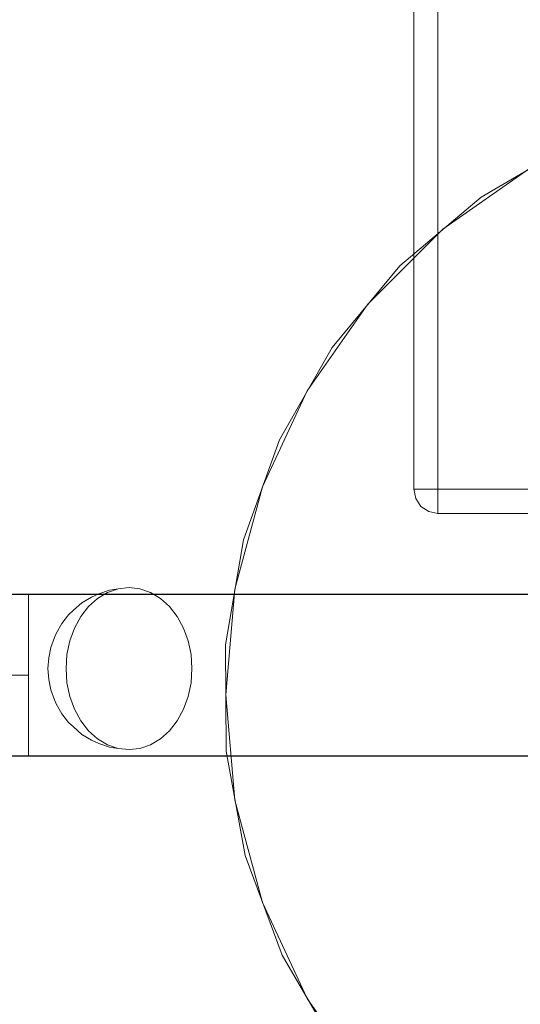
# Model space of a CAD drawing. Units: millimetres. Extents: x 23410 to 31236, y 6208 to 11879.
# Drawn here: x 26603 to 26727, y 8601 to 8844 of the extents above; entities that cross this region are included whole.
import ezdxf

# ---------------------------------------------------------------- set-up
doc = ezdxf.new("R2010")
doc.units = ezdxf.units.MM
doc.header["$MEASUREMENT"] = 0
doc.linetypes.add('Wipeout_Contour', pattern=[1000, 0, -1000])
doc.layers.add('STREFA', color=7, linetype='Continuous')
doc.layers.add('STREFA_Nr_pióra__7', color=7, linetype='Continuous', lineweight=18)
doc.layers.add('ZESTAW_Nr_pióra__7', color=7, linetype='Continuous', lineweight=18)
doc.styles.add('GENERATED_STYLE_1', font='txt')
doc.dimstyles.new('GENERATED_STYLE__1', dxfattribs={"dimtxt": 150, "dimasz": 47.5, "dimexe": 0.18, "dimexo": 300, "dimgap": 0.09, "dimtad": 1, "dimtih": 1, "dimtoh": 1, "dimlfac": 0.1, "dimzin": 0, "dimdsep": 46, "dimtxsty": 'GENERATED_STYLE_1', "dimblk": 'ARROWHEAD_6', "dimblk1": 'ARROWHEAD_6', "dimblk2": 'ARROWHEAD_6', "dimcen": 0.09, "dimclrd": 7, "dimclre": 7, "dimclrt": 7, "dimazin": 0, "dimtfac": 1, "dimtdec": 4, "dimtmove": 0, "dimatfit": 3, "dimfxl": 0, "dimtolj": 1, "dimtzin": 0, "dimarcsym": 0})

# ---------------------------------------------------------------- blocks, each defined once
blk = doc.blocks.new('*D1')
at = {"layer": 'STREFA_Nr_pióra__7', "linetype": 'Continuous'}
for p, q in [((23447.38, 6208.49), (23447.38, 9604.95)), ((30537.24, 6208.49), (30537.24, 8906.09)), ((23472.38, 6280.36), (23422.38, 6230.36)), ((30512.24, 6230.36), (30562.24, 6280.36)), ((23409.88, 6255.36), (23447.38, 6255.36)), ((23447.38, 6255.36), (30537.24, 6255.36)), ((30537.24, 6255.36), (30574.74, 6255.36))]:
    blk.add_line(p, q, dxfattribs=at)
at = {"color": 254, "linetype": 'Wipeout_Contour', "lineweight": 0, "ltscale": 110927.279539}
blk.add_wipeout([(26656.33, 6262.75), (27328.29, 6262.75), (27328.29, 6457.97), (26656.33, 6457.97)], dxfattribs=at).dxf.layer = 'STREFA'
at = {"layer": 'STREFA_Nr_pióra__7', "insert": (26678.94, 6285.36), "char_height": 150, "attachment_point": 7, "style": 'GENERATED_STYLE_1'}
blk.add_mtext('\\A1;{\\fArial|b0|i0|c238|p38;708,99}', dxfattribs=at)
blk = doc.blocks.new('ARROWHEAD_6')
at = {"color": 0, "linetype": 'Continuous', "lineweight": 0}
for p, q in [((-0.5, -0.5), (0.5, 0.5)), ((0, 0), (-1, 0))]:
    blk.add_line(p, q, dxfattribs=at)

msp = doc.modelspace()

# ---------------------------------------------------------------- linework, layer by layer
at = {"layer": 'ZESTAW_Nr_pióra__7', "linetype": 'Continuous'}
for p, q in [((26700.563, 9435.976), (26700.563, 8727.889)), ((26706.52, 9435.976), (26706.52, 8727.889)), ((26739.796, 8813.281), (26717.139, 8800.044)), ((26729.119, 8807.083), (26707.701, 8792.086)), ((26717.139, 8800.044), (26697.125, 8783.073)), ((26707.701, 8792.086), (26689.212, 8773.597)), ((26697.125, 8783.073), (26680.362, 8762.885)), ((26689.212, 8773.597), (26674.215, 8752.179)), ((26680.362, 8762.885), (26667.36, 8740.093)), ((26674.215, 8752.179), (26663.165, 8728.482)), ((26667.36, 8740.093), (26658.513, 8715.39)), ((26663.165, 8728.482), (26656.398, 8703.226)), ((26700.563, 8727.889), (26701.017, 8725.61)), ((26701.017, 8727.889), (26700.563, 8727.889)), ((26702.308, 8727.889), (26701.017, 8727.889)), ((26704.241, 8727.889), (26702.308, 8727.889)), ((26706.52, 8727.889), (26704.241, 8727.889)), ((26706.52, 8727.889), (26706.52, 8725.61)), ((26894.598, 8727.889), (26706.52, 8727.889)), ((26701.017, 8725.61), (26702.308, 8723.677)), ((26706.52, 8725.61), (26706.52, 8723.677)), ((26702.308, 8723.677), (26704.241, 8722.386)), ((26704.241, 8722.386), (26706.52, 8721.932)), ((26706.52, 8723.677), (26706.52, 8722.386)), ((26706.52, 8722.386), (26706.52, 8721.932)), ((26706.52, 8721.932), (26894.598, 8721.932)), ((26658.513, 8715.39), (26654.089, 8689.525)), ((26624.934, 8702.412), (26622.478, 8700.938)), ((26625.406, 8703.015), (26622.829, 8702.126)), ((26627.551, 8703.314), (26624.934, 8702.412)), ((26625.406, 8703.015), (26627.551, 8703.314)), ((26630.25, 8703.618), (26627.551, 8703.314)), ((26632.949, 8703.314), (26630.25, 8703.618)), ((26635.566, 8702.412), (26632.949, 8703.314)), ((26638.021, 8700.938), (26635.566, 8702.412)), ((26656.398, 8703.226), (26654.119, 8677.179)), ((26514.201, 8702.032), (27209.08, 8701.963)), ((26514.201, 8701.932), (27209.08, 8701.863)), ((26605.459, 8700.843), (26605.458, 8700.621)), ((26605.458, 8700.621), (26605.458, 8700.381)), ((26605.458, 8700.381), (26605.458, 8700.122)), ((26605.458, 8700.122), (26605.458, 8699.846)), ((26605.459, 8702.016), (26605.459, 8701.986)), ((26759.042, 8701.988), (26605.459, 8702.006)), ((26605.459, 8701.986), (26605.459, 8701.937)), ((26605.459, 8701.937), (26605.459, 8701.868)), ((26759.042, 8701.888), (26605.459, 8701.906)), ((26605.459, 8701.868), (26605.459, 8701.779)), ((26605.459, 8701.779), (26605.459, 8701.671)), ((26605.459, 8701.671), (26605.459, 8701.544)), ((26605.459, 8701.544), (26605.459, 8701.397)), ((26605.459, 8701.397), (26605.459, 8701.232)), ((26605.459, 8701.232), (26605.459, 8701.047)), ((26605.459, 8701.047), (26605.459, 8700.843)), ((26620.95, 8701.278), (26618.642, 8699.894)), ((26622.478, 8700.938), (26620.259, 8698.939)), ((26620.95, 8701.278), (26622.829, 8702.126)), ((26640.241, 8698.939), (26638.021, 8700.938)), ((26605.458, 8699.846), (26605.458, 8699.552)), ((26605.458, 8699.552), (26605.458, 8699.24)), ((26605.458, 8699.24), (26605.458, 8698.912)), ((26605.458, 8698.912), (26605.458, 8698.567)), ((26605.458, 8698.567), (26605.458, 8698.206)), ((26605.458, 8698.206), (26605.458, 8697.829)), ((26605.458, 8697.829), (26605.458, 8697.436)), ((26615.304, 8696.886), (26616.557, 8698.015)), ((26618.642, 8699.894), (26616.557, 8698.015)), ((26620.259, 8698.939), (26618.343, 8696.474)), ((26642.156, 8696.474), (26640.241, 8698.939)), ((26605.458, 8697.436), (26605.458, 8697.028)), ((26605.458, 8697.028), (26605.458, 8696.605)), ((26605.458, 8696.605), (26605.458, 8696.168)), ((26605.458, 8696.168), (26605.458, 8695.717)), ((26605.458, 8695.717), (26605.458, 8695.252)), ((26605.458, 8695.252), (26605.458, 8694.774)), ((26615.304, 8696.886), (26613.645, 8694.751)), ((26618.343, 8696.474), (26616.789, 8693.618)), ((26643.71, 8693.618), (26642.156, 8696.474)), ((26605.458, 8694.774), (26605.458, 8694.284)), ((26605.458, 8694.284), (26605.458, 8693.781)), ((26605.458, 8693.781), (26605.458, 8693.267)), ((26605.458, 8693.267), (26605.458, 8692.742)), ((26605.458, 8692.742), (26605.458, 8692.206)), ((26613.645, 8694.751), (26612.299, 8692.278)), ((26616.789, 8693.618), (26615.644, 8690.458)), ((26644.855, 8690.458), (26643.71, 8693.618)), ((26605.458, 8692.206), (26605.457, 8691.661)), ((26605.457, 8691.661), (26605.457, 8691.641)), ((26605.457, 8691.661), (26605.457, 8691.105)), ((26605.457, 8691.105), (26605.457, 8691.086)), ((26605.457, 8691.105), (26605.457, 8690.541)), ((26605.457, 8690.541), (26605.457, 8690.522)), ((26605.457, 8690.541), (26605.457, 8689.969)), ((26611.848, 8691.278), (26610.971, 8688.858)), ((26611.848, 8691.278), (26612.299, 8692.278)), ((26615.644, 8690.458), (26614.943, 8687.091)), ((26645.557, 8687.091), (26644.855, 8690.458)), ((26605.457, 8689.969), (26605.457, 8689.949)), ((26605.457, 8689.969), (26605.457, 8689.388)), ((26605.457, 8689.388), (26605.457, 8689.369)), ((26605.457, 8689.388), (26605.457, 8688.8)), ((26605.457, 8688.8), (26605.457, 8688.781)), ((26605.457, 8688.8), (26605.457, 8688.206)), ((26605.457, 8688.206), (26605.457, 8688.187)), ((26605.457, 8688.206), (26605.457, 8687.605)), ((26610.971, 8688.858), (26610.434, 8686.278)), ((26654.089, 8689.525), (26654.225, 8663.285)), ((26605.457, 8687.605), (26605.457, 8687.586)), ((26605.457, 8687.605), (26605.457, 8686.999)), ((26605.457, 8686.999), (26605.457, 8686.98)), ((26605.457, 8686.999), (26605.457, 8686.389)), ((26605.457, 8686.389), (26605.457, 8686.369)), ((26605.457, 8686.389), (26605.457, 8685.773)), ((26605.457, 8685.773), (26605.457, 8685.754)), ((26605.457, 8685.773), (26605.457, 8685.154)), ((26610.434, 8686.278), (26610.253, 8683.618)), ((26614.943, 8687.091), (26614.707, 8683.618)), ((26645.793, 8683.618), (26645.557, 8687.091)), ((26605.457, 8683.908), (26605.456, 8683.281)), ((26605.456, 8683.281), (26605.456, 8683.262)), ((26605.456, 8683.281), (26605.456, 8682.654)), ((26605.457, 8685.154), (26605.457, 8685.135)), ((26605.457, 8685.154), (26605.457, 8684.532)), ((26605.457, 8684.532), (26605.457, 8684.513)), ((26605.457, 8684.532), (26605.457, 8683.908)), ((26605.457, 8683.908), (26605.457, 8683.889)), ((26610.253, 8683.618), (26610.434, 8680.957)), ((26614.707, 8683.618), (26614.943, 8680.145)), ((26645.557, 8680.145), (26645.793, 8683.618)), ((26605.456, 8682.026), (26601.079, 8682.026)), ((26605.456, 8682.654), (26605.456, 8682.635)), ((26605.456, 8682.654), (26605.456, 8682.026)), ((26605.456, 8682.026), (26605.456, 8682.006)), ((26605.456, 8682.026), (26605.456, 8681.397)), ((26605.456, 8681.397), (26605.456, 8681.378)), ((26605.456, 8681.397), (26605.456, 8680.77)), ((26605.456, 8680.77), (26605.456, 8680.751)), ((26605.456, 8680.77), (26605.456, 8680.143)), ((26610.434, 8680.957), (26610.971, 8678.378)), ((26605.456, 8680.143), (26605.456, 8680.124)), ((26605.456, 8680.143), (26605.456, 8679.519)), ((26605.456, 8679.519), (26605.456, 8679.5)), ((26605.456, 8679.519), (26605.456, 8678.897)), ((26605.456, 8678.897), (26605.456, 8678.878)), ((26605.456, 8678.897), (26605.456, 8678.278)), ((26605.456, 8678.278), (26605.456, 8678.259)), ((26605.456, 8678.278), (26605.456, 8677.663)), ((26610.971, 8678.378), (26611.848, 8675.957)), ((26614.943, 8680.145), (26615.644, 8676.777)), ((26644.855, 8676.777), (26645.557, 8680.145)), ((26605.456, 8677.663), (26605.456, 8677.644)), ((26605.456, 8677.663), (26605.456, 8677.052)), ((26605.456, 8677.052), (26605.456, 8677.033)), ((26605.456, 8677.052), (26605.456, 8676.446)), ((26605.456, 8676.446), (26605.456, 8676.427)), ((26605.456, 8676.446), (26605.456, 8675.845)), ((26605.456, 8675.845), (26605.456, 8675.826)), ((26605.456, 8675.845), (26605.456, 8675.251)), ((26611.848, 8675.957), (26612.299, 8674.958)), ((26615.644, 8676.777), (26616.789, 8673.618)), ((26643.71, 8673.618), (26644.855, 8676.777)), ((26654.119, 8677.179), (26656.398, 8651.132)), ((26605.456, 8675.251), (26605.455, 8674.663)), ((26605.455, 8674.663), (26605.455, 8674.644)), ((26605.455, 8674.663), (26605.455, 8674.083)), ((26605.455, 8674.083), (26605.455, 8674.063)), ((26605.455, 8674.083), (26605.455, 8673.51)), ((26605.455, 8673.51), (26605.455, 8673.491)), ((26605.455, 8673.51), (26605.455, 8672.946)), ((26605.456, 8675.251), (26605.456, 8675.232)), ((26612.299, 8674.958), (26613.645, 8672.484)), ((26616.789, 8673.618), (26618.343, 8670.762)), ((26642.156, 8670.762), (26643.71, 8673.618)), ((26605.455, 8672.946), (26605.455, 8672.927)), ((26605.455, 8672.946), (26605.455, 8672.391)), ((26605.455, 8672.391), (26605.455, 8672.371)), ((26605.455, 8672.391), (26605.455, 8671.845)), ((26605.455, 8671.845), (26605.455, 8671.826)), ((26605.455, 8671.845), (26605.455, 8671.309)), ((26605.455, 8671.826), (26605.455, 8671.29)), ((26605.455, 8671.309), (26605.455, 8670.784)), ((26605.455, 8671.29), (26605.455, 8670.765)), ((26613.645, 8672.484), (26615.304, 8670.35)), ((26605.455, 8670.784), (26605.455, 8670.27)), ((26605.455, 8670.765), (26605.455, 8670.251)), ((26605.455, 8670.27), (26605.455, 8669.768)), ((26605.455, 8670.251), (26605.455, 8669.748)), ((26605.455, 8669.768), (26605.455, 8669.277)), ((26605.455, 8669.748), (26605.455, 8669.258)), ((26605.455, 8669.277), (26605.455, 8668.799)), ((26605.455, 8669.258), (26605.455, 8668.78)), ((26605.455, 8668.799), (26605.455, 8668.335)), ((26605.455, 8668.78), (26605.455, 8668.315)), ((26615.304, 8670.35), (26616.557, 8669.221)), ((26616.557, 8669.221), (26618.642, 8667.342)), ((26618.343, 8670.762), (26620.259, 8668.297)), ((26640.241, 8668.297), (26642.156, 8670.762)), ((26605.455, 8667.023), (26605.454, 8666.615)), ((26605.455, 8667.004), (26605.454, 8666.596)), ((26605.454, 8666.615), (26605.454, 8666.223)), ((26605.454, 8666.596), (26605.454, 8666.203)), ((26605.454, 8666.223), (26605.454, 8665.845)), ((26605.454, 8666.203), (26605.454, 8665.826)), ((26605.455, 8668.335), (26605.455, 8667.884)), ((26605.455, 8668.315), (26605.455, 8667.864)), ((26605.455, 8667.884), (26605.455, 8667.446)), ((26605.455, 8667.864), (26605.455, 8667.427)), ((26605.455, 8667.446), (26605.455, 8667.023)), ((26605.455, 8667.427), (26605.455, 8667.004)), ((26618.642, 8667.342), (26620.95, 8665.957)), ((26620.259, 8668.297), (26622.478, 8666.297)), ((26620.95, 8665.957), (26622.829, 8665.109)), ((26622.478, 8666.297), (26624.934, 8664.824)), ((26635.566, 8664.824), (26638.021, 8666.297)), ((26638.021, 8666.297), (26640.241, 8668.297)), ((26605.454, 8665.845), (26605.454, 8665.484)), ((26605.454, 8665.826), (26605.454, 8665.465)), ((26605.454, 8665.484), (26605.454, 8665.139)), ((26605.454, 8665.465), (26605.454, 8665.12)), ((26605.454, 8665.139), (26605.454, 8664.811)), ((26605.454, 8665.12), (26605.454, 8664.792)), ((26605.454, 8664.811), (26605.454, 8664.5)), ((26605.454, 8664.792), (26605.454, 8664.48)), ((26605.454, 8664.5), (26605.454, 8664.206)), ((26605.454, 8664.48), (26605.454, 8664.186)), ((26605.454, 8664.206), (26605.454, 8663.929)), ((26605.454, 8664.186), (26605.454, 8663.91)), ((26605.454, 8663.929), (26605.454, 8663.671)), ((26605.454, 8663.91), (26605.454, 8663.651)), ((26605.454, 8663.671), (26605.454, 8663.43)), ((26605.454, 8663.651), (26605.454, 8663.411)), ((26622.829, 8665.109), (26625.406, 8664.221)), ((26624.934, 8664.824), (26627.551, 8663.922)), ((26625.406, 8664.221), (26627.551, 8663.922)), ((26627.551, 8663.922), (26630.25, 8663.618)), ((26630.25, 8663.618), (26632.949, 8663.922)), ((26632.949, 8663.922), (26635.566, 8664.824)), ((26514.197, 8662.132), (27209.076, 8662.063)), ((26514.197, 8662.032), (27209.076, 8661.963)), ((26605.454, 8663.43), (26605.454, 8663.208)), ((26605.454, 8663.411), (26605.454, 8663.189)), ((26605.454, 8663.208), (26605.454, 8663.005)), ((26605.454, 8663.189), (26605.454, 8662.985)), ((26605.454, 8663.005), (26605.454, 8662.82)), ((26605.454, 8662.985), (26605.454, 8662.801)), ((26605.454, 8662.82), (26605.454, 8662.654)), ((26605.454, 8662.801), (26605.454, 8662.635)), ((26605.454, 8662.654), (26605.454, 8662.507)), ((26605.454, 8662.635), (26605.454, 8662.488)), ((26605.454, 8662.507), (26605.454, 8662.38)), ((26605.454, 8662.488), (26605.454, 8662.361)), ((26605.454, 8662.38), (26605.454, 8662.272)), ((26605.454, 8662.361), (26605.454, 8662.253)), ((26605.454, 8662.272), (26605.454, 8662.183)), ((26605.454, 8662.253), (26605.454, 8662.164)), ((26605.454, 8662.183), (26605.454, 8662.114)), ((26605.454, 8662.164), (26605.454, 8662.095)), ((26605.454, 8662.114), (26605.454, 8662.065)), ((26759.037, 8662.088), (26605.454, 8662.106)), ((26605.454, 8662.095), (26605.454, 8662.046)), ((26605.454, 8662.065), (26605.454, 8662.036)), ((26605.454, 8662.046), (26605.454, 8662.016)), ((26759.037, 8661.988), (26605.454, 8662.006)), ((26654.225, 8663.285), (26658.915, 8637.467)), ((26656.398, 8651.132), (26663.165, 8625.876)), ((26658.915, 8637.467), (26668.017, 8612.856)), ((26663.165, 8625.876), (26674.215, 8602.179)), ((26668.017, 8612.856), (26681.254, 8590.199)), ((26674.215, 8602.179), (26689.212, 8580.761))]:
    msp.add_line(p, q, dxfattribs=at)

# ---------------------------------------------------------------- next in the draw order: dimensions: what is measured, and where the dimension line sits
at = {"layer": 'STREFA', "linetype": 'Continuous'}
dim = msp.add_linear_dim(base=(30537.237, 6255.36), p1=(23447.382, 9904.947), p2=(30537.237, 9206.09), dimstyle='GENERATED_STYLE__1', dxfattribs=at)
dim.commit()
dim.dimension.update_dxf_attribs({"geometry": '*D1', "text_midpoint": (26992.31, 6360.36), "dimtype": 160})

doc.saveas('drawing.dxf')
